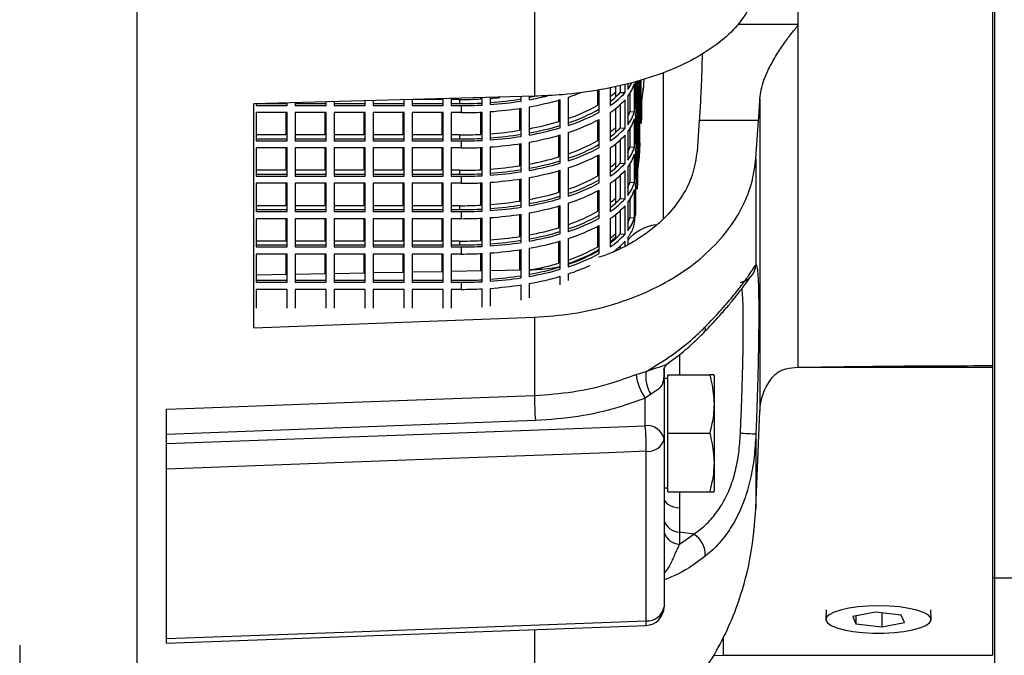
# Model space of a CAD drawing. Units: inches. Extents: x 0 to 16.8, y 0 to 10.8.
# Drawn here: x 5.3 to 6.6, y 4.9 to 5.7 of the extents above; entities that cross this region are included whole.
import ezdxf

# ---------------------------------------------------------------- set-up
doc = ezdxf.new("R2010")
doc.units = ezdxf.units.IN
doc.header["$MEASUREMENT"] = 0
doc.layers.add('DIMENSION', color=5, linetype='Continuous')
doc.styles.add('SLDTEXTSTYLE1', font='TXT', dxfattribs={"width": 0.605})
doc.dimstyles.new('SLDDIMSTYLE0', dxfattribs={"dimtxt": 0.1, "dimasz": 0.1, "dimexe": 0, "dimexo": 0.0625, "dimgap": 0.025, "dimtad": 0, "dimtih": 1, "dimtoh": 1, "dimlfac": 5, "dimrnd": 1e-09, "dimzin": 12, "dimdsep": 46, "dimtxsty": 'SLDTEXTSTYLE1', "dimsah": 1, "dimcen": 0.09, "dimadec": 0, "dimazin": 3, "dimtfac": 1, "dimtmove": 0, "dimatfit": 0, "dimfxl": 1, "dimfrac": 2, "dimtolj": 1, "dimtzin": 12, "dimarcsym": 0})
doc.dimstyles.new('SLDDIMSTYLE1', dxfattribs={"dimtxt": 0.1, "dimasz": 0.1, "dimexe": 0, "dimexo": 0.0625, "dimgap": 0.025, "dimtad": 0, "dimtih": 1, "dimtoh": 1, "dimlfac": 5, "dimrnd": 1e-09, "dimzin": 4, "dimdsep": 46, "dimtxsty": 'SLDTEXTSTYLE1', "dimsah": 1, "dimcen": 0.09, "dimadec": 0, "dimazin": 1, "dimtfac": 1, "dimtofl": 0, "dimtmove": 0, "dimatfit": 3, "dimfxl": 1, "dimfrac": 2, "dimtolj": 1, "dimtzin": 12, "dimarcsym": 0})

# ---------------------------------------------------------------- blocks, each defined once
blk = doc.blocks.new('_D')
at = {"layer": 'DIMENSION'}
for p, q in [((6.5455, 6.2965), (6.5455, 3.9511)), ((6.5969, 4.9463), (6.5969, 3.9511)), ((6.5455, 4.0511), (6.3655, 4.0511)), ((6.5969, 4.0511), (6.7771, 4.0511)), ((6.9069, 4.051), (6.8726, 4.051)), ((6.8726, 4.051), (6.8726, 3.8975)), ((7.1743, 4.051), (7.2087, 4.051)), ((7.2087, 4.051), (7.2087, 3.8975)), ((6.8726, 3.8975), (6.9069, 3.8975)), ((7.2087, 3.8975), (7.1743, 3.8975))]:
    blk.add_line(p, q, dxfattribs=at)
for points in [[(6.5455, 4.0511), (6.4455, 4.0661), (6.4455, 4.0361)], [(6.5969, 4.0511), (6.6969, 4.0361), (6.6969, 4.0661)]]:
    blk.add_solid(points, dxfattribs=at)
at = {"layer": 'DIMENSION', "char_height": 0.1, "attachment_point": 1, "style": 'SLDTEXTSTYLE1'}
for s, insert in [('.26', (6.9451, 4.2028)), ('6.53', (6.9069, 4.0264))]:
    blk.add_mtext(s, dxfattribs=dict(at, insert=insert))
blk = doc.blocks.new('_D_1')
at = {"layer": 'DIMENSION'}
for p, q in [((6.5455, 6.2965), (6.5455, 3.9511)), ((5.0451, 4.0961), (5.0451, 3.9511)), ((5.0451, 4.0511), (5.4434, 4.0511)), ((5.5732, 4.051), (5.5388, 4.051)), ((5.5388, 4.051), (5.5388, 3.8975)), ((5.9933, 4.051), (6.0277, 4.051)), ((6.0277, 4.051), (6.0277, 3.8975)), ((6.5455, 4.0511), (6.1231, 4.0511)), ((5.5388, 3.8975), (5.5732, 3.8975)), ((6.0277, 3.8975), (5.9933, 3.8975))]:
    blk.add_line(p, q, dxfattribs=at)
for points in [[(5.0451, 4.0511), (5.1451, 4.0361), (5.1451, 4.0661)], [(6.5455, 4.0511), (6.4455, 4.0661), (6.4455, 4.0361)]]:
    blk.add_solid(points, dxfattribs=at)
at = {"layer": 'DIMENSION', "char_height": 0.1, "attachment_point": 1, "style": 'SLDTEXTSTYLE1'}
for s, insert in [('7.50', (5.6496, 4.2028)), ('190.55', (5.5732, 4.0264))]:
    blk.add_mtext(s, dxfattribs=dict(at, insert=insert))
blk = doc.blocks.new('_D_9')
at = {"layer": 'DIMENSION'}
for p, q in [((6.6229, 8.3209), (8.7214, 8.3209)), ((8.6214, 8.3209), (8.6214, 7.6818)), ((8.4114, 7.4776), (8.377, 7.4776)), ((8.377, 7.4776), (8.377, 7.3241)), ((8.8315, 7.4776), (8.8659, 7.4776)), ((8.8659, 7.4776), (8.8659, 7.3241)), ((8.377, 7.3241), (8.4114, 7.3241)), ((8.8659, 7.3241), (8.8315, 7.3241)), ((8.6214, 4.9214), (8.6214, 7.3012)), ((6.6229, 4.9214), (8.7214, 4.9214))]:
    blk.add_line(p, q, dxfattribs=at)
for centre, start, end in [((8.7002, 7.48), 153.4349, 206.5651), ((8.5426, 7.48), 333.4349, 26.5651)]:
    blk.add_arc(centre, 0.3999, start, end, dxfattribs=at)
for points in [[(8.6214, 8.3209), (8.6064, 8.2209), (8.6364, 8.2209)], [(8.6214, 4.9214), (8.6364, 5.0214), (8.6064, 5.0214)]]:
    blk.add_solid(points, dxfattribs=at)
at = {"layer": 'DIMENSION', "char_height": 0.1, "attachment_point": 1, "style": 'SLDTEXTSTYLE1'}
for s, insert in [('%%c', (8.3766, 7.6294)), ('17.00', (8.5224, 7.6294)), ('431.73', (8.4114, 7.453))]:
    blk.add_mtext(s, dxfattribs=dict(at, insert=insert))

msp = doc.modelspace()

# ---------------------------------------------------------------- linework, layer by layer
at = {"color": 7, "linetype": 'Continuous', "lineweight": 25}
for p, q in [((5.445863, 8.795333), (5.445863, 4.44485)), ((6.542863, 8.320851), (6.542863, 5.292516)), ((6.293419, 5.785587), (6.293419, 5.729772)), ((5.955675, 5.75168), (5.955675, 5.637773)), ((6.293419, 5.729772), (6.293419, 5.290395)), ((6.085089, 5.656381), (6.085089, 5.622283)), ((6.087284, 5.639185), (6.087284, 5.656956)), ((6.087808, 5.643411), (6.089582, 5.657737)), ((6.087808, 5.657134), (6.087808, 5.643411)), ((6.090753, 5.658135), (6.090424, 5.655482)), ((6.090424, 5.655482), (6.090424, 5.61924)), ((6.092518, 5.636145), (6.092518, 5.658734)), ((6.096009, 5.659921), (6.095135, 5.645799)), ((6.036863, 5.626441), (6.036863, 5.645802)), ((6.038863, 5.617302), (6.038863, 5.646067)), ((6.052925, 5.649044), (6.052925, 5.62592)), ((6.059863, 5.636784), (6.059863, 5.650528)), ((6.065625, 5.651941), (6.065625, 5.642589)), ((6.065625, 5.642589), (6.07189, 5.64245)), ((6.07189, 5.64245), (6.07189, 5.65337)), ((6.075277, 5.654142), (6.075277, 5.646613)), ((6.084041, 5.618068), (6.084041, 5.654309)), ((6.089901, 5.651256), (6.087808, 5.634351)), ((6.089901, 5.615014), (6.089901, 5.651256)), ((6.095135, 5.648216), (6.093041, 5.631311)), ((6.094836, 5.645806), (6.095135, 5.645799)), ((6.095135, 5.645799), (6.095135, 5.648216)), ((5.955675, 5.637773), (5.595863, 5.628334)), ((5.638863, 5.625899), (5.638863, 5.629462)), ((5.648863, 5.629724), (5.648863, 5.625899)), ((5.688863, 5.625899), (5.688863, 5.630774)), ((5.698863, 5.631036), (5.698863, 5.625899)), ((5.738863, 5.625899), (5.738863, 5.632085)), ((5.748863, 5.632348), (5.748863, 5.625899)), ((5.788863, 5.625899), (5.788863, 5.633397)), ((5.798863, 5.633659), (5.798863, 5.625899)), ((5.836863, 5.633632), (5.798863, 5.633632)), ((5.836863, 5.634656), (5.836863, 5.633632)), ((5.838863, 5.625899), (5.838863, 5.634709)), ((5.848863, 5.634971), (5.848863, 5.625899)), ((5.859851, 5.633632), (5.848863, 5.633632)), ((5.886863, 5.634338), (5.886863, 5.635968)), ((5.888863, 5.626591), (5.888863, 5.63602)), ((5.898863, 5.636282), (5.898863, 5.627202)), ((5.938863, 5.631678), (5.938863, 5.637332)), ((5.948863, 5.637594), (5.948863, 5.633344)), ((5.986863, 5.60544), (5.986863, 5.632975)), ((5.988863, 5.59731), (5.988863, 5.633551)), ((5.998863, 5.63664), (5.998863, 5.600399)), ((6.07189, 5.597149), (6.07189, 5.63339)), ((6.075277, 5.637553), (6.075277, 5.601311)), ((6.078052, 5.641538), (6.078052, 5.618201)), ((6.085089, 5.639234), (6.087284, 5.639185)), ((6.085544, 5.625131), (6.087284, 5.639185)), ((6.087284, 5.630125), (6.085544, 5.61607)), ((6.087284, 5.593883), (6.087284, 5.630125)), ((6.087808, 5.634351), (6.087808, 5.598109)), ((6.090424, 5.636191), (6.092518, 5.636145)), ((6.090424, 5.61924), (6.092518, 5.636145)), ((6.093041, 5.631311), (6.093041, 5.611982)), ((6.244796, 5.634648), (6.244796, 5.234073)), ((5.595863, 5.341083), (5.595863, 5.628334)), ((5.598863, 5.628413), (5.598863, 5.625899)), ((5.598863, 5.625899), (5.638863, 5.625899)), ((5.638863, 5.616839), (5.598863, 5.616839)), ((5.598863, 5.616839), (5.598863, 5.580597)), ((5.599515, 5.62843), (5.638863, 5.62843)), ((5.636863, 5.616839), (5.636863, 5.58827)), ((5.638863, 5.580597), (5.638863, 5.616839)), ((5.648863, 5.62843), (5.688863, 5.62843)), ((5.648863, 5.625899), (5.688863, 5.625899)), ((5.688863, 5.616839), (5.648863, 5.616839)), ((5.648863, 5.616839), (5.648863, 5.580597)), ((5.686863, 5.616839), (5.686863, 5.58827)), ((5.688863, 5.580597), (5.688863, 5.616839)), ((5.698863, 5.62843), (5.738863, 5.62843)), ((5.698863, 5.625899), (5.738863, 5.625899)), ((5.738863, 5.616839), (5.698863, 5.616839)), ((5.698863, 5.616839), (5.698863, 5.580597)), ((5.736863, 5.616839), (5.736863, 5.58827)), ((5.738863, 5.580597), (5.738863, 5.616839)), ((5.748863, 5.62843), (5.788863, 5.62843)), ((5.748863, 5.625899), (5.788863, 5.625899)), ((5.788863, 5.616839), (5.748863, 5.616839)), ((5.748863, 5.616839), (5.748863, 5.580597)), ((5.786863, 5.616839), (5.786863, 5.58827)), ((5.788863, 5.580597), (5.788863, 5.616839)), ((5.798863, 5.62843), (5.838863, 5.62843)), ((5.798863, 5.625899), (5.838863, 5.625899)), ((5.838863, 5.616839), (5.798863, 5.616839)), ((5.798863, 5.616839), (5.798863, 5.580597)), ((5.836863, 5.616839), (5.836863, 5.58827)), ((5.838863, 5.580597), (5.838863, 5.616839)), ((5.848863, 5.62843), (5.861851, 5.62843)), ((5.848863, 5.625899), (5.861851, 5.625899)), ((5.861851, 5.616839), (5.848863, 5.616839)), ((5.848863, 5.616839), (5.848863, 5.580597)), ((5.861851, 5.625899), (5.861851, 5.616839)), ((5.886863, 5.588977), (5.886863, 5.617432)), ((5.888863, 5.581289), (5.888863, 5.617531)), ((5.898863, 5.618142), (5.898863, 5.5819)), ((5.936863, 5.594182), (5.936863, 5.622312)), ((5.938863, 5.586376), (5.938863, 5.622618)), ((5.948863, 5.624283), (5.948863, 5.588042)), ((6.052925, 5.616859), (6.052925, 5.580618)), ((6.059863, 5.591482), (6.059863, 5.622015)), ((6.065625, 5.626969), (6.065625, 5.597287)), ((6.078052, 5.618201), (6.084041, 5.618068)), ((6.085544, 5.625131), (6.085544, 5.61607)), ((6.092518, 5.627085), (6.090424, 5.61018)), ((6.092518, 5.603528), (6.092518, 5.627085)), ((6.036863, 5.58108), (6.036863, 5.607167)), ((6.038863, 5.572), (6.038863, 5.608242)), ((6.084041, 5.572766), (6.084041, 5.609008)), ((6.085089, 5.613222), (6.085089, 5.576981)), ((6.087808, 5.61506), (6.089901, 5.615014)), ((6.087808, 5.598109), (6.089901, 5.615014)), ((6.089901, 5.605954), (6.087808, 5.589049)), ((6.089901, 5.569712), (6.089901, 5.605954)), ((6.090424, 5.61018), (6.090424, 5.573938)), ((6.093041, 5.611982), (6.092518, 5.603528)), ((6.167024, 5.606913), (6.164127, 5.567185)), ((6.243129, 5.606913), (6.167024, 5.606913)), ((6.239563, 5.558022), (6.243129, 5.606913)), ((6.065625, 5.597287), (6.07189, 5.597149)), ((6.075277, 5.592251), (6.075277, 5.556009)), ((6.078052, 5.596236), (6.078052, 5.572899)), ((6.085089, 5.593932), (6.087284, 5.593883)), ((6.085544, 5.579829), (6.087284, 5.593883)), ((6.090424, 5.603574), (6.092518, 5.603528)), ((5.636863, 5.58827), (5.598863, 5.58827)), ((5.598863, 5.583128), (5.638863, 5.583128)), ((5.598863, 5.580597), (5.638863, 5.580597)), ((5.686863, 5.58827), (5.648863, 5.58827)), ((5.648863, 5.583128), (5.688863, 5.583128)), ((5.648863, 5.580597), (5.688863, 5.580597)), ((5.736863, 5.58827), (5.698863, 5.58827)), ((5.698863, 5.583128), (5.738863, 5.583128)), ((5.698863, 5.580597), (5.738863, 5.580597)), ((5.786863, 5.58827), (5.748863, 5.58827)), ((5.748863, 5.583128), (5.788863, 5.583128)), ((5.748863, 5.580597), (5.788863, 5.580597)), ((5.836863, 5.58827), (5.798863, 5.58827)), ((5.798863, 5.583128), (5.838863, 5.583128)), ((5.798863, 5.580597), (5.838863, 5.580597)), ((5.859851, 5.58827), (5.848863, 5.58827)), ((5.848863, 5.583128), (5.861851, 5.583128)), ((5.848863, 5.580597), (5.861851, 5.580597)), ((5.861851, 5.580597), (5.861851, 5.571537)), ((5.948863, 5.578981), (5.948863, 5.54274)), ((5.986863, 5.560079), (5.986863, 5.587673)), ((5.988863, 5.552008), (5.988863, 5.588249)), ((5.998863, 5.591338), (5.998863, 5.555097)), ((6.065625, 5.581667), (6.065625, 5.551986)), ((6.07189, 5.551847), (6.07189, 5.588088)), ((6.087284, 5.584823), (6.085544, 5.570768)), ((6.085544, 5.579829), (6.085544, 5.570768)), ((6.087284, 5.548581), (6.087284, 5.584823)), ((6.087808, 5.589049), (6.087808, 5.552807)), ((5.638863, 5.571537), (5.598863, 5.571537)), ((5.598863, 5.571537), (5.598863, 5.535296)), ((5.636863, 5.571537), (5.636863, 5.542909)), ((5.638863, 5.535296), (5.638863, 5.571537)), ((5.688863, 5.571537), (5.648863, 5.571537)), ((5.648863, 5.571537), (5.648863, 5.535296)), ((5.686863, 5.571537), (5.686863, 5.542909)), ((5.688863, 5.535296), (5.688863, 5.571537)), ((5.738863, 5.571537), (5.698863, 5.571537)), ((5.698863, 5.571537), (5.698863, 5.535296)), ((5.736863, 5.571537), (5.736863, 5.542909)), ((5.738863, 5.535296), (5.738863, 5.571537)), ((5.788863, 5.571537), (5.748863, 5.571537)), ((5.748863, 5.571537), (5.748863, 5.535296)), ((5.786863, 5.571537), (5.786863, 5.542909)), ((5.788863, 5.535296), (5.788863, 5.571537)), ((5.838863, 5.571537), (5.798863, 5.571537)), ((5.798863, 5.571537), (5.798863, 5.535296)), ((5.836863, 5.571537), (5.836863, 5.542909)), ((5.838863, 5.535296), (5.838863, 5.571537)), ((5.861851, 5.571537), (5.848863, 5.571537)), ((5.848863, 5.571537), (5.848863, 5.535296)), ((5.886863, 5.543616), (5.886863, 5.57213)), ((5.888863, 5.535987), (5.888863, 5.572229)), ((5.898863, 5.57284), (5.898863, 5.536599)), ((5.936863, 5.548821), (5.936863, 5.57701)), ((5.938863, 5.541074), (5.938863, 5.577316)), ((6.052925, 5.571558), (6.052925, 5.535316)), ((6.059863, 5.54618), (6.059863, 5.576713)), ((6.078052, 5.572899), (6.084041, 5.572766)), ((6.085089, 5.56792), (6.085089, 5.531679)), ((6.087808, 5.569759), (6.089901, 5.569712)), ((6.087808, 5.552807), (6.089901, 5.569712)), ((6.090948, 5.578165), (6.089826, 5.560048)), ((6.090948, 5.578165), (6.090424, 5.578176)), ((6.090424, 5.573938), (6.090948, 5.578165)), ((6.036863, 5.535718), (6.036863, 5.561865)), ((6.038863, 5.526699), (6.038863, 5.56294)), ((6.084041, 5.527464), (6.084041, 5.563706)), ((6.089826, 5.560048), (6.087808, 5.543747)), ((6.239563, 5.558022), (6.239563, 5.421964)), ((5.636863, 5.542909), (5.598863, 5.542909)), ((5.686863, 5.542909), (5.648863, 5.542909)), ((5.736863, 5.542909), (5.698863, 5.542909)), ((5.786863, 5.542909), (5.748863, 5.542909)), ((5.836863, 5.542909), (5.798863, 5.542909)), ((5.859851, 5.542909), (5.848863, 5.542909)), ((5.986863, 5.514717), (5.986863, 5.542372)), ((5.988863, 5.506706), (5.988863, 5.542947)), ((5.998863, 5.546036), (5.998863, 5.509795)), ((6.065625, 5.551986), (6.07189, 5.551847)), ((6.07189, 5.506545), (6.07189, 5.542786)), ((6.075277, 5.546949), (6.075277, 5.510707)), ((6.078052, 5.550935), (6.078052, 5.527597)), ((6.085089, 5.54863), (6.087284, 5.548581)), ((6.085544, 5.534527), (6.087284, 5.548581)), ((6.087808, 5.543747), (6.087808, 5.527438)), ((5.598863, 5.537826), (5.638863, 5.537826)), ((5.598863, 5.535296), (5.638863, 5.535296)), ((5.648863, 5.537826), (5.688863, 5.537826)), ((5.648863, 5.535296), (5.688863, 5.535296)), ((5.698863, 5.537826), (5.738863, 5.537826)), ((5.698863, 5.535296), (5.738863, 5.535296)), ((5.748863, 5.537826), (5.788863, 5.537826)), ((5.748863, 5.535296), (5.788863, 5.535296)), ((5.798863, 5.537826), (5.838863, 5.537826)), ((5.798863, 5.535296), (5.838863, 5.535296)), ((5.848863, 5.537826), (5.861851, 5.537826)), ((5.848863, 5.535296), (5.861851, 5.535296)), ((5.861851, 5.535296), (5.861851, 5.526235)), ((5.936863, 5.50346), (5.936863, 5.531709)), ((5.938863, 5.495772), (5.938863, 5.532014)), ((5.948863, 5.53368), (5.948863, 5.497438)), ((6.059863, 5.500878), (6.059863, 5.531411)), ((6.065625, 5.536366), (6.065625, 5.506684)), ((6.087284, 5.539521), (6.085544, 5.525467)), ((6.085544, 5.534527), (6.085544, 5.525467)), ((6.087284, 5.518984), (6.087284, 5.539521)), ((5.638863, 5.526235), (5.598863, 5.526235)), ((5.598863, 5.526235), (5.598863, 5.489994)), ((5.636863, 5.526235), (5.636863, 5.497548)), ((5.638863, 5.489994), (5.638863, 5.526235)), ((5.688863, 5.526235), (5.648863, 5.526235)), ((5.648863, 5.526235), (5.648863, 5.489994)), ((5.686863, 5.526235), (5.686863, 5.497548)), ((5.688863, 5.489994), (5.688863, 5.526235)), ((5.738863, 5.526235), (5.698863, 5.526235)), ((5.698863, 5.526235), (5.698863, 5.489994)), ((5.736863, 5.526235), (5.736863, 5.497548)), ((5.738863, 5.489994), (5.738863, 5.526235)), ((5.788863, 5.526235), (5.748863, 5.526235)), ((5.748863, 5.526235), (5.748863, 5.489994)), ((5.786863, 5.526235), (5.786863, 5.497548)), ((5.788863, 5.489994), (5.788863, 5.526235)), ((5.838863, 5.526235), (5.798863, 5.526235)), ((5.798863, 5.526235), (5.798863, 5.489994)), ((5.836863, 5.526235), (5.836863, 5.497548)), ((5.838863, 5.489994), (5.838863, 5.526235)), ((5.861851, 5.526235), (5.848863, 5.526235)), ((5.848863, 5.526235), (5.848863, 5.489994)), ((5.886863, 5.498254), (5.886863, 5.526828)), ((5.888863, 5.490685), (5.888863, 5.526927)), ((5.898863, 5.527538), (5.898863, 5.491297)), ((6.036863, 5.490357), (6.036863, 5.516563)), ((6.038863, 5.481397), (6.038863, 5.517638)), ((6.052925, 5.526256), (6.052925, 5.490014)), ((6.078052, 5.527597), (6.084041, 5.527464)), ((6.084041, 5.482162), (6.084041, 5.518404)), ((6.085089, 5.522618), (6.085089, 5.486377)), ((6.085089, 5.519033), (6.087284, 5.518984)), ((6.087808, 5.527438), (6.087284, 5.518984)), ((6.065625, 5.506684), (6.07189, 5.506545)), ((6.078052, 5.505633), (6.078052, 5.482295)), ((5.636863, 5.497548), (5.598863, 5.497548)), ((5.598863, 5.492524), (5.638863, 5.492524)), ((5.686863, 5.497548), (5.648863, 5.497548)), ((5.648863, 5.492524), (5.688863, 5.492524)), ((5.736863, 5.497548), (5.698863, 5.497548)), ((5.698863, 5.492524), (5.738863, 5.492524)), ((5.786863, 5.497548), (5.748863, 5.497548)), ((5.748863, 5.492524), (5.788863, 5.492524)), ((5.836863, 5.497548), (5.798863, 5.497548)), ((5.798863, 5.492524), (5.838863, 5.492524)), ((5.859851, 5.497548), (5.848863, 5.497548)), ((5.848863, 5.492524), (5.861851, 5.492524)), ((5.986863, 5.469356), (5.986863, 5.49707)), ((5.988863, 5.461404), (5.988863, 5.497646)), ((5.998863, 5.500735), (5.998863, 5.464493)), ((6.065625, 5.491064), (6.065625, 5.461382)), ((6.07189, 5.461243), (6.07189, 5.497484)), ((6.075277, 5.501647), (6.075277, 5.465406)), ((5.598863, 5.489994), (5.638863, 5.489994)), ((5.638863, 5.480933), (5.598863, 5.480933)), ((5.598863, 5.480933), (5.598863, 5.444692)), ((5.636863, 5.480933), (5.636863, 5.452186)), ((5.638863, 5.444692), (5.638863, 5.480933)), ((5.648863, 5.489994), (5.688863, 5.489994)), ((5.688863, 5.480933), (5.648863, 5.480933)), ((5.648863, 5.480933), (5.648863, 5.444692)), ((5.686863, 5.480933), (5.686863, 5.452186)), ((5.688863, 5.444692), (5.688863, 5.480933)), ((5.698863, 5.489994), (5.738863, 5.489994)), ((5.738863, 5.480933), (5.698863, 5.480933)), ((5.698863, 5.480933), (5.698863, 5.444692)), ((5.736863, 5.480933), (5.736863, 5.452186)), ((5.738863, 5.444692), (5.738863, 5.480933)), ((5.748863, 5.489994), (5.788863, 5.489994)), ((5.788863, 5.480933), (5.748863, 5.480933)), ((5.748863, 5.480933), (5.748863, 5.444692)), ((5.786863, 5.480933), (5.786863, 5.452186)), ((5.788863, 5.444692), (5.788863, 5.480933)), ((5.798863, 5.489994), (5.838863, 5.489994)), ((5.838863, 5.480933), (5.798863, 5.480933)), ((5.798863, 5.480933), (5.798863, 5.444692)), ((5.836863, 5.480933), (5.836863, 5.452186)), ((5.838863, 5.444692), (5.838863, 5.480933)), ((5.848863, 5.489994), (5.861851, 5.489994)), ((5.861851, 5.480933), (5.848863, 5.480933)), ((5.848863, 5.480933), (5.848863, 5.444692)), ((5.861851, 5.489994), (5.861851, 5.480933)), ((5.886863, 5.452893), (5.886863, 5.481526)), ((5.888863, 5.445384), (5.888863, 5.481625)), ((5.898863, 5.482236), (5.898863, 5.445995)), ((5.936863, 5.458098), (5.936863, 5.486407)), ((5.938863, 5.450471), (5.938863, 5.486712)), ((5.948863, 5.488378), (5.948863, 5.452136)), ((6.052925, 5.480954), (6.052925, 5.444712)), ((6.059863, 5.455576), (6.059863, 5.486109)), ((6.078052, 5.482295), (6.084041, 5.482162)), ((6.085307, 5.487583), (6.085089, 5.487588)), ((6.036863, 5.444996), (6.036863, 5.471261)), ((6.038863, 5.436095), (6.038863, 5.472336)), ((5.998863, 5.455433), (5.998863, 5.419191)), ((6.052925, 5.4514), (6.059863, 5.457501)), ((6.065625, 5.461382), (6.07189, 5.461243)), ((6.075277, 5.456345), (6.075277, 5.447583)), ((5.636863, 5.452186), (5.598863, 5.452186)), ((5.598863, 5.447223), (5.638863, 5.447223)), ((5.598863, 5.444692), (5.638863, 5.444692)), ((5.686863, 5.452186), (5.648863, 5.452186)), ((5.648863, 5.447223), (5.688863, 5.447223)), ((5.648863, 5.444692), (5.688863, 5.444692)), ((5.736863, 5.452186), (5.698863, 5.452186)), ((5.698863, 5.447223), (5.738863, 5.447223)), ((5.698863, 5.444692), (5.738863, 5.444692)), ((5.786863, 5.452186), (5.748863, 5.452186)), ((5.748863, 5.447223), (5.788863, 5.447223)), ((5.748863, 5.444692), (5.788863, 5.444692)), ((5.836863, 5.452186), (5.798863, 5.452186)), ((5.798863, 5.447223), (5.838863, 5.447223)), ((5.798863, 5.444692), (5.838863, 5.444692)), ((5.859851, 5.452186), (5.848863, 5.452186)), ((5.848863, 5.447223), (5.861851, 5.447223)), ((5.848863, 5.444692), (5.861851, 5.444692)), ((5.861851, 5.444692), (5.861851, 5.435631)), ((5.936863, 5.414833), (5.936863, 5.441105)), ((5.938863, 5.405169), (5.938863, 5.44141)), ((5.948863, 5.443076), (5.948863, 5.406834)), ((5.986863, 5.423995), (5.986863, 5.451768)), ((5.988863, 5.416102), (5.988863, 5.452344)), ((6.065625, 5.445762), (6.065625, 5.443045)), ((6.07189, 5.44599), (6.07189, 5.452183)), ((5.638863, 5.435631), (5.598863, 5.435631)), ((5.598863, 5.435631), (5.598863, 5.39939)), ((5.636863, 5.435631), (5.636863, 5.409208)), ((5.638863, 5.39939), (5.638863, 5.435631)), ((5.688863, 5.435631), (5.648863, 5.435631)), ((5.648863, 5.435631), (5.648863, 5.39939)), ((5.686863, 5.435631), (5.686863, 5.410146)), ((5.688863, 5.39939), (5.688863, 5.435631)), ((5.738863, 5.435631), (5.698863, 5.435631)), ((5.698863, 5.435631), (5.698863, 5.39939)), ((5.736863, 5.435631), (5.736863, 5.411083)), ((5.738863, 5.39939), (5.738863, 5.435631)), ((5.788863, 5.435631), (5.748863, 5.435631)), ((5.748863, 5.435631), (5.748863, 5.39939)), ((5.786863, 5.435631), (5.786863, 5.412021)), ((5.788863, 5.39939), (5.788863, 5.435631)), ((5.838863, 5.435631), (5.798863, 5.435631)), ((5.798863, 5.435631), (5.798863, 5.39939)), ((5.836863, 5.435631), (5.836863, 5.412958)), ((5.838863, 5.39939), (5.838863, 5.435631)), ((5.861851, 5.435631), (5.848863, 5.435631)), ((5.848863, 5.435631), (5.848863, 5.39939)), ((5.886863, 5.413896), (5.886863, 5.436224)), ((5.888863, 5.400082), (5.888863, 5.436323)), ((5.898863, 5.436935), (5.898863, 5.400693)), ((5.938863, 5.414871), (5.898863, 5.414121)), ((5.638863, 5.409246), (5.598863, 5.408496)), ((5.688863, 5.410183), (5.648863, 5.409433)), ((5.738863, 5.411121), (5.698863, 5.410371)), ((5.788863, 5.412058), (5.748863, 5.411308)), ((5.838863, 5.412996), (5.798863, 5.412246)), ((5.888863, 5.413933), (5.848863, 5.413183)), ((5.988863, 5.396096), (5.988863, 5.407042)), ((5.998863, 5.410131), (5.998863, 5.401587)), ((5.598863, 5.401921), (5.638863, 5.401921)), ((5.598863, 5.39939), (5.638863, 5.39939)), ((5.638863, 5.39033), (5.598863, 5.39033)), ((5.598863, 5.39033), (5.598863, 5.366387)), ((5.638863, 5.366387), (5.638863, 5.39033)), ((5.648863, 5.401921), (5.688863, 5.401921)), ((5.648863, 5.39939), (5.688863, 5.39939)), ((5.688863, 5.39033), (5.648863, 5.39033)), ((5.648863, 5.39033), (5.648863, 5.366387)), ((5.688863, 5.366387), (5.688863, 5.39033)), ((5.698863, 5.401921), (5.738863, 5.401921)), ((5.698863, 5.39939), (5.738863, 5.39939)), ((5.738863, 5.39033), (5.698863, 5.39033)), ((5.698863, 5.39033), (5.698863, 5.366387)), ((5.738863, 5.366387), (5.738863, 5.39033)), ((5.748863, 5.401921), (5.788863, 5.401921)), ((5.748863, 5.39939), (5.788863, 5.39939)), ((5.788863, 5.39033), (5.748863, 5.39033)), ((5.748863, 5.39033), (5.748863, 5.366387)), ((5.788863, 5.366387), (5.788863, 5.39033)), ((5.798863, 5.401921), (5.838863, 5.401921)), ((5.798863, 5.39939), (5.838863, 5.39939)), ((5.838863, 5.39033), (5.798863, 5.39033)), ((5.798863, 5.39033), (5.798863, 5.366387)), ((5.838863, 5.366387), (5.838863, 5.39033)), ((5.848863, 5.401921), (5.861851, 5.401921)), ((5.848863, 5.39939), (5.861851, 5.39939)), ((5.861851, 5.39033), (5.848863, 5.39033)), ((5.848863, 5.39033), (5.848863, 5.366387)), ((5.861851, 5.39939), (5.861851, 5.39033)), ((5.888863, 5.367617), (5.888863, 5.391021)), ((5.898863, 5.391633), (5.898863, 5.368703)), ((5.938863, 5.37666), (5.938863, 5.396108)), ((5.948863, 5.397774), (5.948863, 5.379621)), ((5.595863, 5.341083), (5.955675, 5.354571)), ((5.955675, 5.354571), (5.955675, 5.254347)), ((6.121863, 5.288866), (6.121863, 5.198487)), ((6.542863, 5.292516), (6.542863, 5.289948)), ((6.542863, 5.289948), (6.542863, 4.921401)), ((6.086168, 5.281252), (6.099101, 5.285131)), ((6.126863, 5.205878), (6.126863, 5.280878)), ((6.126863, 5.280878), (6.180452, 5.280878)), ((6.186463, 5.279589), (6.185862, 5.280878)), ((6.186463, 5.132167), (6.186463, 5.279589)), ((6.126863, 5.275878), (6.121863, 5.275878)), ((6.104848, 5.255919), (6.097863, 5.250925)), ((6.097863, 5.215457), (6.097863, 5.250925)), ((6.239563, 5.109644), (6.244796, 5.234073)), ((5.956931, 5.222069), (5.483863, 5.204464)), ((5.483863, 5.192648), (5.483863, 5.204464)), ((6.126863, 5.205878), (6.180452, 5.205878)), ((6.126863, 5.130878), (6.126863, 5.205878)), ((6.239563, 5.204564), (6.239563, 5.109644)), ((6.121863, 5.198487), (6.121863, 4.983526)), ((6.099119, 4.965432), (6.099119, 5.182769)), ((5.483863, 4.942593), (5.483863, 5.159895)), ((6.121863, 5.135878), (6.126863, 5.135878)), ((6.126863, 5.130878), (6.180452, 5.130878)), ((6.185862, 5.130878), (6.186463, 5.132167)), ((6.141696, 5.110177), (6.141542, 5.078974)), ((6.160148, 5.076654), (6.141542, 5.078974)), ((6.141542, 5.078974), (6.141542, 5.063747)), ((6.141542, 5.063747), (6.160148, 5.076654)), ((6.542863, 5.020342), (6.590863, 5.020342)), ((6.329756, 4.979427), (6.329366, 4.967313)), ((6.392837, 4.976448), (6.363795, 4.970905)), ((6.425905, 4.97271), (6.392837, 4.976448)), ((6.40089, 4.975537), (6.40089, 4.957886)), ((6.464361, 4.967313), (6.463971, 4.979427)), ((6.363795, 4.970905), (6.367822, 4.961624)), ((6.367822, 4.971673), (6.367822, 4.961624)), ((6.367822, 4.961624), (6.40089, 4.957886)), ((6.40089, 4.957886), (6.429932, 4.963429)), ((6.429932, 4.963429), (6.425905, 4.97271)), ((5.483875, 4.936701), (6.098754, 4.959544)), ((6.197863, 4.94408), (6.197863, 4.921401)), ((6.185385, 4.921074), (6.197863, 4.921401)), ((6.197863, 4.921401), (6.542863, 4.921401))]:
    msp.add_line(p, q, dxfattribs=at)
at = {"color": 8, "linetype": 'Continuous', "lineweight": 25}
for p, q in [((6.293419, 5.729772), (6.216417, 5.729772)), ((6.120781, 5.668082), (6.120781, 5.481105)), ((5.859851, 5.633632), (5.859851, 5.62843)), ((5.859851, 5.58827), (5.859851, 5.583128)), ((5.859851, 5.542909), (5.859851, 5.537826)), ((5.859851, 5.497548), (5.859851, 5.492524)), ((5.859851, 5.452186), (5.859851, 5.447223)), ((6.141696, 5.307369), (6.141696, 5.280878)), ((6.542863, 5.289948), (6.305419, 5.289948)), ((6.141696, 5.130878), (6.141696, 5.110177)), ((5.955675, 4.953489), (5.955675, 4.772121))]:
    msp.add_line(p, q, dxfattribs=at)
at = {"color": 7, "linetype": 'Continuous', "lineweight": 25, "flags": 128}
for points in [[(5.956226, 5.637522), (5.954114, 5.637099), (5.948863, 5.636097)], [(5.483863, 5.236808), (5.531797, 5.23859), (5.723532, 5.245717), (5.955675, 5.254347)], [(5.483863, 5.192648), (5.801694, 5.204455), (6.097863, 5.215457)], [(6.099119, 5.182769), (6.051186, 5.180987), (5.85945, 5.173858), (5.483863, 5.159895)], [(6.121863, 5.122779), (6.122228, 5.120557), (6.123311, 5.118402), (6.125079, 5.116381), (6.127478, 5.114553), (6.130437, 5.112976), (6.133863, 5.111697), (6.137655, 5.110754), (6.141696, 5.110177)], [(6.423879, 4.983177), (6.410874, 4.984257), (6.397296, 4.984637), (6.383699, 4.984302), (6.370642, 4.983265), (6.358658, 4.981569), (6.348239, 4.979284), (6.33981, 4.976503), (6.333717, 4.973339), (6.330209, 4.969923), (6.32943, 4.966394), (6.331411, 4.962896), (6.336072, 4.959574), (6.343223, 4.956562), (6.352569, 4.953984), (6.363728, 4.951946), (6.376244, 4.950532), (6.389605, 4.949798), (6.403262, 4.949775), (6.416658, 4.950465), (6.429243, 4.951838), (6.440502, 4.953839), (6.449975, 4.956385), (6.457274, 4.959373), (6.462099, 4.96268), (6.464254, 4.96617), (6.463649, 4.969702), (6.460311, 4.973129), (6.454374, 4.976313), (6.446084, 4.979122), (6.435778, 4.981442), (6.423879, 4.983177)], [(5.483863, 4.942593), (5.531797, 4.944372), (5.723533, 4.95149), (6.099119, 4.965432)]]:
    msp.add_lwpolyline(points, dxfattribs=at)
at = {"color": 7, "linetype": 'Continuous', "lineweight": 25}
for centre, radius, start, end in [((6.028009, 5.682528), 0.059364, 322.77223, 332.459105), ((5.911917, 5.903151), 0.280335, 288.068383, 291.57236), ((5.99199, 5.71367), 0.097638, 308.615434, 314.039741), ((5.995116, 5.706851), 0.0954, 307.298258, 317.654301), ((5.995282, 5.711195), 0.10293, 304.056957, 318.096246), ((6.032578, 5.670555), 0.053966, 322.299031, 342.480114), ((5.859885, 6.148994), 0.515362, 269.996226, 273.000759), ((5.861432, 6.12474), 0.491057, 274.37163, 275.84564), ((5.865004, 6.099534), 0.470983, 274.122617, 279.022358), ((5.864836, 6.112293), 0.486282, 274.012541, 278.75627), ((5.877967, 6.032495), 0.405399, 280.071776, 283.487422), ((5.882007, 6.003785), 0.385346, 279.991191, 286.099097), ((5.995282, 5.702135), 0.10293, 304.056957, 318.096246), ((5.861885, 6.140686), 0.512256, 269.996213, 273.018978), ((5.861883, 6.152364), 0.526465, 269.99651, 272.937622), ((5.861883, 6.143304), 0.526465, 269.99651, 272.937622), ((5.864836, 6.103232), 0.486282, 274.012541, 278.75627), ((5.92894, 5.815374), 0.217584, 288.745302, 299.736152), ((5.929942, 5.811213), 0.218731, 288.366685, 299.865826), ((5.926203, 5.828118), 0.239031, 287.696695, 298.120057), ((6.033094, 5.632128), 0.047067, 333.670061, 342.787871), ((6.032578, 5.634314), 0.053966, 322.299031, 342.480114), ((6.044471, 5.630223), 0.041388, 348.938304, 352.931892), ((5.881608, 5.957972), 0.36791, 280.533171, 286.624066), ((5.926203, 5.819058), 0.239031, 287.696695, 298.120057), ((6.032578, 5.625253), 0.053966, 322.299031, 342.480114), ((6.044471, 5.621163), 0.041388, 348.938304, 352.931892), ((5.863133, 6.061234), 0.472835, 274.333716, 278.970838), ((5.883148, 5.952471), 0.367598, 280.29813, 286.713409), ((5.882007, 5.967544), 0.385346, 279.991191, 286.099097), ((5.99199, 5.668309), 0.097638, 308.615434, 314.039741), ((5.995116, 5.661549), 0.0954, 307.298258, 317.654301), ((5.995282, 5.665893), 0.10293, 304.056957, 318.096246), ((5.859885, 6.103632), 0.515362, 269.996226, 273.000759), ((5.861885, 6.095385), 0.512256, 269.996213, 273.018978), ((5.861883, 6.107063), 0.526465, 269.99651, 272.937622), ((5.865004, 6.054232), 0.470983, 274.122617, 279.022358), ((5.864836, 6.066991), 0.486282, 274.012541, 278.75627), ((5.882007, 5.958484), 0.385346, 279.991191, 286.099097), ((5.92894, 5.770012), 0.217584, 288.745302, 299.736152), ((5.995282, 5.656833), 0.10293, 304.056957, 318.096246), ((6.044471, 5.584922), 0.041388, 348.938304, 352.931892), ((5.861883, 6.098002), 0.526465, 269.99651, 272.937622), ((5.864836, 6.057931), 0.486282, 274.012541, 278.75627), ((5.929942, 5.765911), 0.218731, 288.366685, 299.865826), ((5.926203, 5.782816), 0.239031, 287.696695, 298.120057), ((6.032954, 5.586877), 0.047215, 333.140599, 342.779098), ((6.032578, 5.589012), 0.053966, 322.299031, 342.480114), ((6.044471, 5.575861), 0.041388, 348.938304, 352.931892), ((5.881608, 5.912611), 0.36791, 280.533171, 286.624066), ((5.883148, 5.907169), 0.367598, 280.29813, 286.713409), ((5.926203, 5.773756), 0.239031, 287.696695, 298.120057), ((6.032578, 5.579952), 0.053966, 322.299031, 342.480114), ((5.859885, 6.058271), 0.515362, 269.996226, 273.000759), ((5.863133, 6.015873), 0.472835, 274.333716, 278.970838), ((5.865004, 6.00893), 0.470983, 274.122617, 279.022358), ((5.864836, 6.021689), 0.486282, 274.012541, 278.75627), ((5.882007, 5.922242), 0.385346, 279.991191, 286.099097), ((5.882007, 5.913182), 0.385346, 279.991191, 286.099097), ((5.99199, 5.622948), 0.097638, 308.615434, 314.039741), ((5.995116, 5.616247), 0.0954, 307.298258, 317.654301), ((5.995282, 5.620592), 0.10293, 304.056957, 318.096246), ((5.995282, 5.611531), 0.10293, 304.056957, 318.096246), ((5.861885, 6.050083), 0.512256, 269.996213, 273.018978), ((5.861883, 6.061761), 0.526465, 269.99651, 272.937622), ((5.864836, 6.012629), 0.486282, 274.012541, 278.75627), ((5.92894, 5.724651), 0.217584, 288.745302, 299.736152), ((5.929942, 5.720609), 0.218731, 288.366685, 299.865826), ((6.044471, 5.53962), 0.041388, 348.938304, 352.931892), ((5.861883, 6.0527), 0.526465, 269.99651, 272.937622), ((5.926203, 5.737514), 0.239031, 287.696695, 298.120057), ((5.926203, 5.728454), 0.239031, 287.696695, 298.120057), ((6.033019, 5.541552), 0.047146, 333.386621, 342.783184), ((6.032578, 5.54371), 0.053966, 322.299031, 342.480114), ((6.032578, 5.53465), 0.053966, 322.299031, 342.480114), ((6.044471, 5.530559), 0.041388, 348.938304, 352.931892), ((5.863133, 5.970511), 0.472835, 274.333716, 278.970838), ((5.881608, 5.86725), 0.36791, 280.533171, 286.624066), ((5.883148, 5.861867), 0.367598, 280.29813, 286.713409), ((5.882007, 5.87694), 0.385346, 279.991191, 286.099097), ((5.99199, 5.577586), 0.097638, 308.615434, 314.039741), ((5.995116, 5.570945), 0.0954, 307.298258, 317.654301), ((5.995282, 5.57529), 0.10293, 304.056957, 318.096246), ((5.859885, 6.01291), 0.515362, 269.996226, 273.000759), ((5.861885, 6.004781), 0.512256, 269.996213, 273.018978), ((5.861883, 6.016459), 0.526465, 269.99651, 272.937622), ((5.865004, 5.963628), 0.470983, 274.122617, 279.022358), ((5.864836, 5.976387), 0.486282, 274.012541, 278.75627), ((5.882007, 5.86788), 0.385346, 279.991191, 286.099097), ((5.995282, 5.566229), 0.10293, 304.056957, 318.096246), ((5.861883, 6.007398), 0.526465, 269.99651, 272.937622), ((5.864836, 5.967327), 0.486282, 274.012541, 278.75627), ((5.92894, 5.67929), 0.217584, 288.745302, 299.736152), ((5.929942, 5.675307), 0.218731, 288.366685, 299.865826), ((5.926203, 5.692213), 0.239031, 287.696695, 298.120057), ((6.033094, 5.496223), 0.047067, 333.670061, 342.787871), ((6.032578, 5.498408), 0.053966, 322.299031, 342.480114), ((6.044139, 5.494377), 0.041724, 348.945903, 350.628672), ((5.881608, 5.821888), 0.36791, 280.533171, 286.624066), ((5.926203, 5.683152), 0.239031, 287.696695, 298.120057), ((6.030472, 5.490642), 0.056425, 322.567055, 337.991745), ((5.859885, 5.967548), 0.515362, 269.996226, 273.000759), ((5.863133, 5.92515), 0.472835, 274.333716, 278.970838), ((5.865004, 5.918326), 0.470983, 274.122617, 279.022358), ((5.883148, 5.816565), 0.367598, 280.29813, 286.713409), ((5.882007, 5.831638), 0.385346, 279.991191, 286.099097), ((5.99199, 5.532225), 0.097638, 308.615434, 314.039741), ((5.995116, 5.525644), 0.0954, 307.298258, 317.654301), ((5.995282, 5.529988), 0.10293, 304.056957, 318.096246), ((5.861885, 5.959479), 0.512256, 269.996213, 273.018978), ((5.861883, 5.971157), 0.526465, 269.99651, 272.937622), ((5.864836, 5.931085), 0.486282, 274.012541, 278.75627), ((5.864836, 5.922025), 0.486282, 274.012541, 278.75627), ((5.882007, 5.822578), 0.385346, 279.991191, 286.099097), ((5.92894, 5.633928), 0.217584, 288.745302, 299.736152), ((5.930162, 5.62638), 0.21434, 288.694792, 300.47393), ((5.929942, 5.630005), 0.218731, 288.366685, 299.865826), ((5.997748, 5.518438), 0.099432, 306.605159, 318.214832), ((5.861883, 5.962097), 0.526465, 269.99651, 272.937622), ((5.926203, 5.646911), 0.239031, 287.696695, 298.120057), ((5.883148, 5.771264), 0.367598, 280.29813, 286.713409), ((5.882007, 5.786337), 0.385346, 279.991191, 286.099097), ((5.881947, 5.775266), 0.366604, 280.781853, 286.629606), ((5.919287, 5.656199), 0.258615, 287.920814, 294.632074), ((6.215593, 5.422757), 0.023983, 280.013134, 358.104015), ((5.861885, 5.914177), 0.512256, 269.996213, 273.018978), ((5.865004, 5.873025), 0.470983, 274.122617, 279.022358), ((5.864836, 5.885783), 0.486282, 274.012541, 278.75627), ((5.882007, 5.777276), 0.385346, 279.991191, 286.099097), ((5.861883, 5.925855), 0.526465, 269.99651, 272.937622), ((5.861883, 5.916795), 0.526465, 269.99651, 272.937622), ((5.864836, 5.876723), 0.486282, 274.012541, 278.75627), ((6.145838, 5.286846), 0.059932, 185.354984, 216.823156), ((6.139623, 5.277931), 0.041157, 169.924132, 212.33215), ((6.500913, 5.259401), 0.545261, 180.531099, 183.925891), ((6.100863, 5.194244), 0.021424, 11.421754, 98.049467), ((5.554975, 5.178228), 0.544163, 0.478158, 3.92297), ((6.200564, 4.627441), 0.578439, 86.134092, 88.097867), ((6.101709, 5.203336), 0.020729, 262.822763, 346.470376), ((6.142675, 5.049706), 0.032117, 357.578618, 57.041214), ((6.097863, 4.983526), 0.024, 272.127521, 0), ((6.100765, 4.986705), 0.021336, 265.575646, 351.43223)]:
    msp.add_arc(centre, radius, start, end, dxfattribs=at)
at = {"color": 8, "linetype": 'Continuous', "lineweight": 25}
for centre, radius, start, end in [((6.121503, 5.411681), 0.062368, 99.924578, 137.831986), ((6.167264, 5.340185), 0.007818, 319.346744, 16.392611), ((6.142319, 5.100491), 0.021531, 198.187063, 267.932689), ((6.142319, 5.085265), 0.021531, 198.187063, 267.932689), ((6.078419, 4.963761), 0.020768, 348.280327, 4.615614)]:
    msp.add_arc(centre, radius, start, end, dxfattribs=at)
at = {"color": 7, "linetype": 'Continuous', "lineweight": 25}
msp.add_ellipse((5.861851, 5.49583), major_axis=(0.223525, 0.017267), ratio=0.84399337, start_param=6.05245973, end_param=6.14836412, dxfattribs=at)
for points, knots in [([(6.239563, 5.779892), (6.237929, 5.771722), (6.234615, 5.755153), (6.219336, 5.731229), (6.196556, 5.708528), (6.166431, 5.688157), (6.129604, 5.670452), (6.087749, 5.656216), (6.041305, 5.645677), (5.996832, 5.639593), (5.967731, 5.638306), (5.955675, 5.637773)], [0, 0, 0, 0, 0.11181948, 0.2267747, 0.34035353, 0.45723125, 0.57071604, 0.68749951, 0.8008508, 0.91749496, 1, 1, 1, 1]), ([(6.244796, 5.634648), (6.245223, 5.638507), (6.246528, 5.650309), (6.253558, 5.668377), (6.263518, 5.687102), (6.273416, 5.702438), (6.282192, 5.714435), (6.288388, 5.722304), (6.291566, 5.726311), (6.292973, 5.728278), (6.293397, 5.729276), (6.293415, 5.729689), (6.293419, 5.729772)], [0, 0, 0, 0, 0.112890439, 0.345245734, 0.513176716, 0.681362191, 0.838144973, 0.925622074, 0.967491014, 0.987015528, 0.997416244, 1, 1, 1, 1]), ([(6.170719, 5.69229), (6.170645, 5.688848), (6.170451, 5.679856), (6.169986, 5.66505), (6.169355, 5.648572), (6.168403, 5.627882), (6.167571, 5.615225), (6.167024, 5.606913)], [0, 0, 0, 0, 0.11201852, 0.29264381, 0.47339652, 0.65415045, 1, 1, 1, 1]), ([(6.243129, 5.606913), (6.243416, 5.611052), (6.243999, 5.619453), (6.244528, 5.629534), (6.244796, 5.634648)], [0, 0, 0, 0, 0.49270678, 1, 1, 1, 1]), ([(6.164127, 5.567185), (6.162826, 5.558103), (6.160224, 5.53994), (6.148318, 5.513727), (6.130669, 5.489304), (6.107523, 5.467273), (6.079242, 5.448812), (6.055696, 5.436737), (6.040971, 5.432344), (6.038026, 5.431465)], [0, 0, 0, 0, 0.160437631, 0.320868072, 0.481439728, 0.642000721, 0.801114498, 0.960218628, 1, 1, 1, 1]), ([(5.955675, 5.354571), (5.972088, 5.355751), (6.005392, 5.358143), (6.053167, 5.369134), (6.098187, 5.385362), (6.138425, 5.406638), (6.173465, 5.432602), (6.201865, 5.462224), (6.223062, 5.495183), (6.235712, 5.527455), (6.238403, 5.548814), (6.239563, 5.558022)], [0, 0, 0, 0, 0.11162694, 0.22650062, 0.33821004, 0.45312737, 0.56544925, 0.68095618, 0.79459653, 0.91145078, 1, 1, 1, 1]), ([(5.988863, 5.419297), (5.984438, 5.418427), (5.971392, 5.415864), (5.957827, 5.415452), (5.948863, 5.415179)], [0, 0, 0, 0, 0.3392443, 1, 1, 1, 1]), ([(6.174764, 5.342391), (6.181188, 5.349076), (6.194188, 5.362604), (6.21009, 5.381205), (6.222983, 5.397639), (6.23193, 5.410251), (6.237571, 5.419034), (6.238892, 5.420978), (6.239563, 5.421964)], [0, 0, 0, 0, 0.16672311, 0.33739383, 0.50402081, 0.6760371, 0.83562444, 1, 1, 1, 1]), ([(6.172876, 5.335097), (6.175315, 5.337588), (6.182613, 5.345039), (6.193211, 5.356723), (6.204455, 5.369636), (6.213357, 5.380501), (6.220335, 5.389494), (6.22562, 5.396586), (6.229406, 5.401787), (6.231362, 5.404486), (6.232265, 5.405582), (6.232075, 5.40537), (6.23206, 5.405353)], [0, 0, 0, 0, 0.07273472, 0.21755374, 0.35587001, 0.4893872, 0.60091819, 0.71699096, 0.83443204, 0.92715109, 0.9943096, 1, 1, 1, 1]), ([(6.241979, 5.41048), (6.241981, 5.410464), (6.242342, 5.407532), (6.242785, 5.396266), (6.243251, 5.37686), (6.243314, 5.351807), (6.243036, 5.322941), (6.242401, 5.290674), (6.241537, 5.259391), (6.240572, 5.230439), (6.239899, 5.213189), (6.239563, 5.204564)], [0, 0, 0, 0, 0.000739994, 0.135467083, 0.270193608, 0.404710218, 0.53922693, 0.67363567, 0.808045112, 0.904022437, 1, 1, 1, 1]), ([(6.099101, 5.285131), (6.11047, 5.292054), (6.133424, 5.30603), (6.157937, 5.325922), (6.170826, 5.338538), (6.174764, 5.342391)], [0, 0, 0, 0, 0.40530112, 0.81834073, 1, 1, 1, 1]), ([(6.127907, 5.29663), (6.130763, 5.298602), (6.140844, 5.305565), (6.156175, 5.318354), (6.167628, 5.329674), (6.173147, 5.335128)], [0, 0, 0, 0, 0.16996251, 0.60006798, 1, 1, 1, 1]), ([(6.121343, 5.287338), (6.121334, 5.287276), (6.121295, 5.286991), (6.121707, 5.288844), (6.123656, 5.292717), (6.126491, 5.295068), (6.127902, 5.296238)], [0, 0, 0, 0, 0.07337817, 0.33965755, 0.671395, 1, 1, 1, 1]), ([(6.263556, 5.280552), (6.265086, 5.281887), (6.269375, 5.285628), (6.279435, 5.289467), (6.288247, 5.290051), (6.293419, 5.290395)], [0, 0, 0, 0, 0.18637225, 0.5224391, 1, 1, 1, 1]), ([(6.293419, 5.290395), (6.301416, 5.290517), (6.341401, 5.291129), (6.402971, 5.291886), (6.478128, 5.292528), (6.521284, 5.29252), (6.542863, 5.292516)], [0, 0, 0, 0, 0.09616052, 0.48080497, 0.74039119, 1, 1, 1, 1]), ([(5.955675, 5.254347), (5.972169, 5.255551), (6.005636, 5.257994), (6.04955, 5.267884), (6.075441, 5.277336), (6.086168, 5.281252)], [0, 0, 0, 0, 0.36270766, 0.7359583, 1, 1, 1, 1]), ([(6.180452, 5.280878), (6.182482, 5.271953), (6.186605, 5.253832), (6.185792, 5.228354), (6.182033, 5.212533), (6.180452, 5.205878)], [0, 0, 0, 0, 0.35991947, 0.73073822, 1, 1, 1, 1]), ([(6.185581, 5.280878), (6.185312, 5.280878), (6.184863, 5.280878), (6.181714, 5.280878), (6.180452, 5.280878)], [0, 0, 0, 0, 0.59931806, 1, 1, 1, 1]), ([(6.244796, 5.234073), (6.244834, 5.234818), (6.245315, 5.244354), (6.249226, 5.260671), (6.257991, 5.274739), (6.263146, 5.280123), (6.263556, 5.280552)], [0, 0, 0, 0, 0.04388007, 0.56162594, 0.96508855, 1, 1, 1, 1]), ([(6.097863, 5.250925), (6.086278, 5.246725), (6.058777, 5.236755), (6.011406, 5.226067), (5.975262, 5.223415), (5.956931, 5.222069)], [0, 0, 0, 0, 0.26402502, 0.6267499, 1, 1, 1, 1]), ([(5.483863, 5.204464), (5.483863, 5.206565), (5.483863, 5.210766), (5.483863, 5.218793), (5.483863, 5.226957), (5.483863, 5.233042), (5.483863, 5.235992), (5.483863, 5.236808)], [0, 0, 0, 0, 0.22835659, 0.45671812, 0.6849364, 0.91285444, 1, 1, 1, 1]), ([(6.160148, 5.076654), (6.163107, 5.078774), (6.171436, 5.084744), (6.183774, 5.096828), (6.196342, 5.113876), (6.206325, 5.134001), (6.213574, 5.156503), (6.218082, 5.180659), (6.219203, 5.197259), (6.219763, 5.205561)], [0, 0, 0, 0, 0.08377231, 0.23582826, 0.3877543, 0.54178279, 0.69575707, 0.84783066, 1, 1, 1, 1]), ([(6.239563, 5.204564), (6.238966, 5.194811), (6.237757, 5.175054), (6.232852, 5.146477), (6.225055, 5.119335), (6.21426, 5.09506), (6.200616, 5.073909), (6.187187, 5.058772), (6.177983, 5.051049), (6.174764, 5.048349)], [0, 0, 0, 0, 0.15048944, 0.3048612, 0.45802125, 0.61548875, 0.76503878, 0.91782749, 1, 1, 1, 1]), ([(6.180452, 5.205878), (6.182482, 5.196953), (6.186605, 5.178833), (6.185792, 5.153354), (6.182033, 5.137533), (6.180452, 5.130878)], [0, 0, 0, 0, 0.35991947, 0.73073822, 1, 1, 1, 1]), ([(5.483863, 5.159895), (5.483863, 5.162103), (5.483863, 5.166518), (5.483863, 5.174653), (5.483863, 5.18275), (5.483863, 5.18884), (5.483863, 5.191739), (5.483863, 5.192648)], [0, 0, 0, 0, 0.22420521, 0.44840459, 0.67276549, 0.89742728, 1, 1, 1, 1]), ([(6.180452, 5.130878), (6.181711, 5.130878), (6.184853, 5.130878), (6.185351, 5.130878), (6.185649, 5.130878)], [0, 0, 0, 0, 0.400664421, 1, 1, 1, 1]), ([(5.955675, 4.772121), (5.965723, 4.773069), (5.985732, 4.774956), (6.015083, 4.782162), (6.043522, 4.792389), (6.07366, 4.807258), (6.104614, 4.827667), (6.134966, 4.854237), (6.161648, 4.884493), (6.18442, 4.917644), (6.203334, 4.953255), (6.220736, 4.997004), (6.234642, 5.049297), (6.237923, 5.089535), (6.239563, 5.109644)], [0, 0, 0, 0, 0.06261207, 0.12467148, 0.18708272, 0.25000548, 0.33294946, 0.41658803, 0.49979711, 0.58282835, 0.66581682, 0.74965739, 0.87489063, 1, 1, 1, 1]), ([(5.483863, 4.937001), (5.483863, 4.937003), (5.483863, 4.937008), (5.483863, 4.939444), (5.483863, 4.941848), (5.483863, 4.942593)], [0, 0, 0, 0, 0.31764284, 0.78859816, 1, 1, 1, 1]), ([(5.295863, 4.934431), (5.295863, 4.928772), (5.295863, 4.917455), (5.295863, 4.896818), (5.295863, 4.874147), (5.295863, 4.849857), (5.295863, 4.824669), (5.295863, 4.799291), (5.295863, 4.774488), (5.295863, 4.755882), (5.295863, 4.745874), (5.295863, 4.743239)], [0, 0, 0, 0, 0.119654365, 0.239308738, 0.358963031, 0.478617334, 0.598273118, 0.717928911, 0.837587122, 0.957245338, 1, 1, 1, 1])]:
    msp.add_open_spline(points, degree=3, knots=knots, dxfattribs=at)
at = {"color": 8, "linetype": 'Continuous', "lineweight": 25}
for points, knots in [([(6.239563, 5.421964), (6.240033, 5.421541), (6.240971, 5.420697), (6.241643, 5.413879), (6.241979, 5.41048)], [0, 0, 0, 0, 0.50137902, 1, 1, 1, 1]), ([(6.219763, 5.205561), (6.220098, 5.213189), (6.220771, 5.228556), (6.22173, 5.254198), (6.2226, 5.28215), (6.223231, 5.310758), (6.223518, 5.336671), (6.223449, 5.358811), (6.223001, 5.37648), (6.222448, 5.387473), (6.22195, 5.390737), (6.221827, 5.391543)], [0, 0, 0, 0, 0.09126567, 0.18386161, 0.3107508, 0.44132079, 0.56829128, 0.69896137, 0.82613346, 0.95701893, 1, 1, 1, 1]), ([(6.099101, 5.285131), (6.100136, 5.28551), (6.106443, 5.287815), (6.117053, 5.291502), (6.125325, 5.293458), (6.127722, 5.296279), (6.127784, 5.296353)], [0, 0, 0, 0, 0.0893551, 0.54474665, 0.98814235, 1, 1, 1, 1]), ([(6.121644, 5.287255), (6.121634, 5.286039), (6.121574, 5.278818), (6.120826, 5.270151), (6.115952, 5.262601), (6.10932, 5.25872), (6.105429, 5.256283), (6.104848, 5.255919)], [0, 0, 0, 0, 0.0770558, 0.45740191, 0.73530646, 0.96044882, 1, 1, 1, 1]), ([(6.141542, 5.063747), (6.140958, 5.062531), (6.138491, 5.057398), (6.134206, 5.047626), (6.12901, 5.035125), (6.123773, 5.028741), (6.121863, 5.026413)], [0, 0, 0, 0, 0.11470041, 0.48426484, 0.8119967, 1, 1, 1, 1]), ([(6.174764, 5.048349), (6.163932, 5.040237), (6.148108, 5.028388), (6.128157, 5.020328), (6.121863, 5.017786)], [0, 0, 0, 0, 0.68453916, 1, 1, 1, 1])]:
    msp.add_open_spline(points, degree=3, knots=knots, dxfattribs=at)

# ---------------------------------------------------------------- dimensions: what is measured, and where the dimension line sits
at = {"layer": 'DIMENSION'}
dim = msp.add_linear_dim(base=(8.621423, 4.921401), p1=(6.542863, 8.320851), p2=(6.542863, 4.921401), angle=90, text='(%%c<>)', dimstyle='SLDDIMSTYLE1', dxfattribs=at)
dim.commit()
dim.dimension.update_dxf_attribs({"geometry": '_D_9', "text_midpoint": (8.621423, 7.491504), "dimtype": 160})
for base, p2, dimstyle, picture, middle in [((5.045113, 4.051092), (5.045113, 4.176092), 'SLDDIMSTYLE1', '_D_1', (5.78326, 4.051092)), ((6.596863, 4.051092), (6.596863, 5.026342), 'SLDDIMSTYLE0', '_D', (7.040629, 4.051092))]:
    dim = msp.add_linear_dim(base=base, p1=(6.545481, 6.376492), p2=p2, dimstyle=dimstyle, dxfattribs=at)
    dim.commit()
    dim.dimension.update_dxf_attribs({"geometry": picture, "text_midpoint": middle, "dimtype": 160})

doc.saveas('drawing.dxf')
